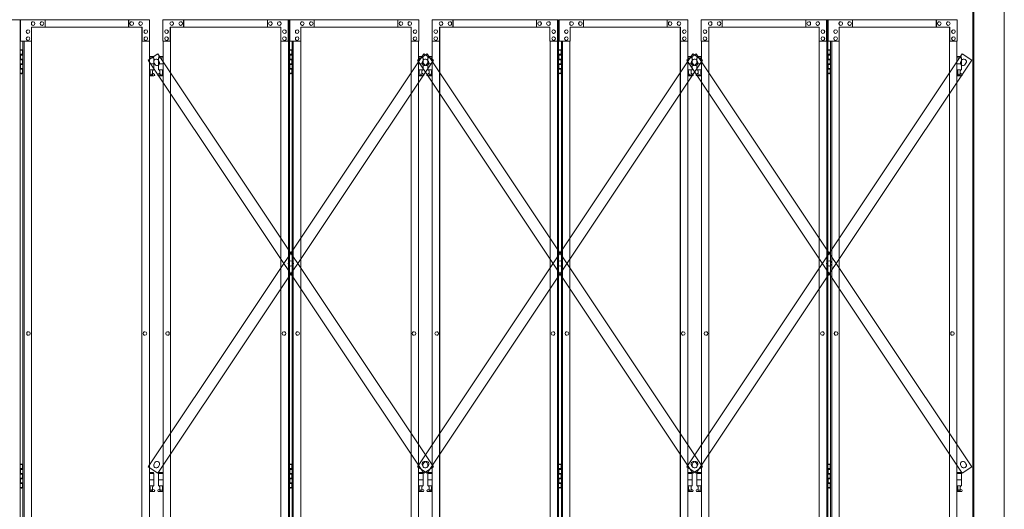
# Model space of a CAD drawing. Units: millimetres. Extents: x 5330 to 33146, y 470 to 10586.
# Drawn here: x 10666 to 13900, y 3718 to 5325 of the extents above; entities that cross this region are included whole.
import ezdxf

# ---------------------------------------------------------------- set-up
doc = ezdxf.new("R2010")
doc.units = ezdxf.units.MM
doc.layers.add('実線', color=3, linetype='Continuous', lineweight=18)
doc.layers.add('細線', color=4, linetype='Continuous', lineweight=9)

msp = doc.modelspace()

# ---------------------------------------------------------------- linework, layer by layer
at = {"layer": '実線', "ltscale": 0.05}
for p, q in [((13900, 7260), (13900, 2810)), ((13800, 6860), (13800, 2260)), ((13797, 3615), (13797, 5950)), ((10251.9, 5324.6), (10667.7, 5324.6)), ((10667.7, 5324.6), (10667.7, 2324.6)), ((11092.3, 5324.6), (10669, 5324.6)), ((10669, 5254.6), (10669, 5324.6)), ((10710, 5318.1), (10710.1, 5318.1)), ((10710, 5306.1), (10710.1, 5306.1)), ((10739.2, 5318.1), (10739.3, 5318.1)), ((10739.2, 5306.1), (10739.3, 5306.1)), ((10749, 5324.6), (10749, 5299.6)), ((11023.6, 5324.6), (11023.6, 5299.6)), ((11024.2, 5299.6), (11024.2, 5324.6)), ((11033.9, 5318.1), (11034, 5318.1)), ((11033.9, 5306.1), (11034, 5306.1)), ((11063.1, 5318.1), (11063.2, 5318.1)), ((11063.1, 5306.1), (11063.2, 5306.1)), ((11092.3, 5324.6), (11092.3, 5254.6)), ((11136.2, 5324.6), (11551.9, 5324.6)), ((11136.2, 5324.6), (11136.2, 5254.6)), ((11165.4, 5318.1), (11165.3, 5318.1)), ((11165.4, 5306.1), (11165.3, 5306.1)), ((11194.6, 5318.1), (11194.5, 5318.1)), ((11194.6, 5306.1), (11194.5, 5306.1)), ((11204.3, 5299.6), (11204.3, 5324.6)), ((11204.9, 5324.6), (11204.9, 5299.6)), ((11479.5, 5324.6), (11479.5, 5299.6)), ((11489.3, 5318.1), (11489.2, 5318.1)), ((11489.3, 5306.1), (11489.2, 5306.1)), ((11518.5, 5318.1), (11518.4, 5318.1)), ((11518.5, 5306.1), (11518.4, 5306.1)), ((11547.7, 5254.6), (11547.7, 5324.6)), ((11548.3, 5324.6), (11548.3, 2324.6)), ((11551.9, 5324.6), (11551.9, 2324.6)), ((11976.6, 5324.6), (11553.3, 5324.6)), ((11553.3, 5254.6), (11553.3, 5324.6)), ((11594.2, 5318.1), (11594.4, 5318.1)), ((11594.2, 5306.1), (11594.4, 5306.1)), ((11623.5, 5318.1), (11623.6, 5318.1)), ((11623.5, 5306.1), (11623.6, 5306.1)), ((11633.2, 5324.6), (11633.2, 5299.6)), ((11907.8, 5324.6), (11907.8, 5299.6)), ((11908.4, 5299.6), (11908.4, 5324.6)), ((11918.1, 5318.1), (11918.3, 5318.1)), ((11918.1, 5306.1), (11918.3, 5306.1)), ((11947.4, 5318.1), (11947.5, 5318.1)), ((11947.4, 5306.1), (11947.5, 5306.1)), ((11976.6, 5324.6), (11976.6, 5254.6)), ((12020.4, 5324.6), (12436.2, 5324.6)), ((12020.4, 5324.6), (12020.4, 5254.6)), ((12049.6, 5318.1), (12049.5, 5318.1)), ((12049.6, 5306.1), (12049.5, 5306.1)), ((12078.9, 5318.1), (12078.7, 5318.1)), ((12078.9, 5306.1), (12078.7, 5306.1)), ((12088.6, 5299.6), (12088.6, 5324.6)), ((12089.2, 5324.6), (12089.2, 5299.6)), ((12363.8, 5324.6), (12363.8, 5299.6)), ((12373.5, 5318.1), (12373.4, 5318.1)), ((12373.5, 5306.1), (12373.4, 5306.1)), ((12402.8, 5318.1), (12402.6, 5318.1)), ((12402.8, 5306.1), (12402.6, 5306.1)), ((12432, 5254.6), (12432, 5324.6)), ((12432.5, 5324.6), (12432.5, 2324.6)), ((12436.2, 5324.6), (12436.2, 2324.6)), ((12860.8, 5324.6), (12437.5, 5324.6)), ((12437.5, 5254.6), (12437.5, 5324.6)), ((12478.5, 5318.1), (12478.6, 5318.1)), ((12478.5, 5306.1), (12478.6, 5306.1)), ((12507.7, 5318.1), (12507.8, 5318.1)), ((12507.7, 5306.1), (12507.8, 5306.1)), ((12517.5, 5324.6), (12517.5, 5299.6)), ((12792.1, 5324.6), (12792.1, 5299.6)), ((12792.7, 5299.6), (12792.7, 5324.6)), ((12802.4, 5318.1), (12802.5, 5318.1)), ((12802.4, 5306.1), (12802.5, 5306.1)), ((12831.6, 5318.1), (12831.7, 5318.1)), ((12831.6, 5306.1), (12831.7, 5306.1)), ((12860.8, 5324.6), (12860.8, 5254.6)), ((12904.7, 5324.6), (13320.4, 5324.6)), ((12904.7, 5324.6), (12904.7, 5254.6)), ((12933.9, 5318.1), (12933.8, 5318.1)), ((12933.9, 5306.1), (12933.8, 5306.1)), ((12963.1, 5318.1), (12963, 5318.1)), ((12963.1, 5306.1), (12963, 5306.1)), ((12972.8, 5299.6), (12972.8, 5324.6)), ((12973.4, 5324.6), (12973.4, 5299.6)), ((13248, 5324.6), (13248, 5299.6)), ((13257.8, 5318.1), (13257.7, 5318.1)), ((13257.8, 5306.1), (13257.7, 5306.1)), ((13287, 5318.1), (13286.9, 5318.1)), ((13287, 5306.1), (13286.9, 5306.1)), ((13316.2, 5254.6), (13316.2, 5324.6)), ((13316.8, 5324.6), (13316.8, 2324.6)), ((13320.4, 5324.6), (13320.4, 2324.6)), ((13745.1, 5324.6), (13321.8, 5324.6)), ((13321.8, 5254.6), (13321.8, 5324.6)), ((13362.7, 5318.1), (13362.9, 5318.1)), ((13362.7, 5306.1), (13362.9, 5306.1)), ((13392, 5318.1), (13392.1, 5318.1)), ((13392, 5306.1), (13392.1, 5306.1)), ((13401.7, 5324.6), (13401.7, 5299.6)), ((13676.3, 5324.6), (13676.3, 5299.6)), ((13676.9, 5299.6), (13676.9, 5324.6)), ((13686.6, 5318.1), (13686.8, 5318.1)), ((13686.6, 5306.1), (13686.8, 5306.1)), ((13715.9, 5318.1), (13716, 5318.1)), ((13715.9, 5306.1), (13716, 5306.1)), ((13745.1, 5324.6), (13745.1, 5254.6)), ((10692.9, 5291.6), (10693.1, 5291.6)), ((10692.9, 5279.6), (10693.1, 5279.6)), ((11068, 5299.6), (10705.1, 5299.6)), ((10705.1, 5299.6), (10705.1, 5254.6)), ((11067, 5299.6), (11067, 2349.6)), ((11067.4, 2349.6), (11067.4, 5299.6)), ((11068, 5254.6), (11068, 5299.6)), ((11080.2, 5291.6), (11080.3, 5291.6)), ((11080.2, 5279.6), (11080.3, 5279.6)), ((11148.3, 5291.6), (11148.2, 5291.6)), ((11148.3, 5279.6), (11148.2, 5279.6)), ((11160.5, 5299.6), (11523.4, 5299.6)), ((11160.5, 5254.6), (11160.5, 5299.6)), ((11161.1, 2349.6), (11161.1, 5299.6)), ((11161.5, 5299.6), (11161.5, 2349.6)), ((11523.4, 5299.6), (11523.4, 5254.6)), ((11535.6, 5291.6), (11535.4, 5291.6)), ((11535.6, 5279.6), (11535.4, 5279.6)), ((11577.2, 5291.6), (11577.3, 5291.6)), ((11577.2, 5279.6), (11577.3, 5279.6)), ((11952.2, 5299.6), (11589.4, 5299.6)), ((11589.4, 5299.6), (11589.4, 5254.6)), ((11951.2, 5299.6), (11951.2, 2349.6)), ((11951.7, 2349.6), (11951.7, 5299.6)), ((11952.2, 5254.6), (11952.2, 5299.6)), ((11964.4, 5291.6), (11964.5, 5291.6)), ((11964.4, 5279.6), (11964.5, 5279.6)), ((12032.6, 5291.6), (12032.5, 5291.6)), ((12032.6, 5279.6), (12032.5, 5279.6)), ((12044.8, 5299.6), (12407.6, 5299.6)), ((12044.8, 5254.6), (12044.8, 5299.6)), ((12045.3, 2349.6), (12045.3, 5299.6)), ((12045.8, 5299.6), (12045.8, 2349.6)), ((12407.6, 5299.6), (12407.6, 5254.6)), ((12419.8, 5291.6), (12419.7, 5291.6)), ((12419.8, 5279.6), (12419.7, 5279.6)), ((12461.4, 5291.6), (12461.6, 5291.6)), ((12461.4, 5279.6), (12461.6, 5279.6)), ((12836.5, 5299.6), (12473.6, 5299.6)), ((12473.6, 5299.6), (12473.6, 5254.6)), ((12835.5, 5299.6), (12835.5, 2349.6)), ((12835.9, 2349.6), (12835.9, 5299.6)), ((12836.5, 5254.6), (12836.5, 5299.6)), ((12848.7, 5291.6), (12848.8, 5291.6)), ((12848.7, 5279.6), (12848.8, 5279.6)), ((12916.8, 5291.6), (12916.7, 5291.6)), ((12916.8, 5279.6), (12916.7, 5279.6)), ((12929, 5299.6), (13291.9, 5299.6)), ((12929, 5254.6), (12929, 5299.6)), ((12929.6, 2349.6), (12929.6, 5299.6)), ((12930, 5299.6), (12930, 2349.6)), ((13291.9, 5299.6), (13291.9, 5254.6)), ((13304.1, 5291.6), (13303.9, 5291.6)), ((13304.1, 5279.6), (13303.9, 5279.6)), ((13345.7, 5291.6), (13345.8, 5291.6)), ((13345.7, 5279.6), (13345.8, 5279.6)), ((13720.7, 5299.6), (13357.9, 5299.6)), ((13357.9, 5299.6), (13357.9, 5254.6)), ((13719.7, 5299.6), (13719.7, 2349.6)), ((13720.2, 2349.6), (13720.2, 5299.6)), ((13720.7, 5254.6), (13720.7, 5299.6)), ((13732.9, 5291.6), (13733, 5291.6)), ((13732.9, 5279.6), (13733, 5279.6)), ((10705.1, 5254.6), (10669, 5254.6)), ((10676.6, 5254.6), (10676.6, 2394.6)), ((10680.2, 5254.6), (10680.2, 2394.6)), ((10692.9, 5268.6), (10693.1, 5268.6)), ((10692.9, 5256.6), (10693.1, 5256.6)), ((10704.6, 5254.6), (10704.6, 2394.6)), ((11092.3, 5254.6), (11067.4, 5254.6)), ((11080.2, 5268.6), (11080.3, 5268.6)), ((11080.2, 5256.6), (11080.3, 5256.6)), ((11091.8, 2394.6), (11091.8, 5254.6)), ((11136.2, 5254.6), (11161.1, 5254.6)), ((11136.7, 2394.6), (11136.7, 5254.6)), ((11148.3, 5268.6), (11148.2, 5268.6)), ((11148.3, 5256.6), (11148.2, 5256.6)), ((11523.4, 5254.6), (11548.3, 5254.6)), ((11523.9, 5254.6), (11523.9, 2394.6)), ((11535.6, 5268.6), (11535.4, 5268.6)), ((11535.6, 5256.6), (11535.4, 5256.6)), ((11589.4, 5254.6), (11553.3, 5254.6)), ((11560.8, 5254.6), (11560.8, 2394.6)), ((11564.5, 5254.6), (11564.5, 2394.6)), ((11577.2, 5268.6), (11577.3, 5268.6)), ((11577.2, 5256.6), (11577.3, 5256.6)), ((11588.8, 5254.6), (11588.8, 2394.6)), ((11976.6, 5254.6), (11951.7, 5254.6)), ((11964.4, 5268.6), (11964.5, 5268.6)), ((11964.4, 5256.6), (11964.5, 5256.6)), ((11976, 2394.6), (11976, 5254.6)), ((12020.4, 5254.6), (12045.3, 5254.6)), ((12021, 2394.6), (12021, 5254.6)), ((12032.6, 5268.6), (12032.5, 5268.6)), ((12032.6, 5256.6), (12032.5, 5256.6)), ((12407.6, 5254.6), (12432.5, 5254.6)), ((12408.2, 5254.6), (12408.2, 2394.6)), ((12419.8, 5268.6), (12419.7, 5268.6)), ((12419.8, 5256.6), (12419.7, 5256.6)), ((12473.6, 5254.6), (12437.5, 5254.6)), ((12445.1, 5254.6), (12445.1, 2394.6)), ((12448.7, 5254.6), (12448.7, 2394.6)), ((12461.4, 5268.6), (12461.6, 5268.6)), ((12461.4, 5256.6), (12461.6, 5256.6)), ((12473.1, 5254.6), (12473.1, 2394.6)), ((12860.8, 5254.6), (12835.9, 5254.6)), ((12848.7, 5268.6), (12848.8, 5268.6)), ((12848.7, 5256.6), (12848.8, 5256.6)), ((12860.3, 2394.6), (12860.3, 5254.6)), ((12904.7, 5254.6), (12929.6, 5254.6)), ((12905.2, 2394.6), (12905.2, 5254.6)), ((12916.8, 5268.6), (12916.7, 5268.6)), ((12916.8, 5256.6), (12916.7, 5256.6)), ((13291.9, 5254.6), (13316.8, 5254.6)), ((13292.4, 5254.6), (13292.4, 2394.6)), ((13304.1, 5268.6), (13303.9, 5268.6)), ((13304.1, 5256.6), (13303.9, 5256.6)), ((13357.9, 5254.6), (13321.8, 5254.6)), ((13329.3, 5254.6), (13329.3, 2394.6)), ((13333, 5254.6), (13333, 2394.6)), ((13345.7, 5268.6), (13345.8, 5268.6)), ((13345.7, 5256.6), (13345.8, 5256.6)), ((13357.3, 5254.6), (13357.3, 2394.6)), ((13745.1, 5254.6), (13720.2, 5254.6)), ((13732.9, 5268.6), (13733, 5268.6)), ((13732.9, 5256.6), (13733, 5256.6)), ((13744.5, 2394.6), (13744.5, 5254.6)), ((10667.7, 5224.6), (10675.6, 5224.6)), ((10668.1, 5211.1), (10675.6, 5211.1)), ((10668.1, 5211.1), (10668.1, 5193.1)), ((10671.1, 5226.1), (10668.6, 5225.6)), ((10668.6, 5224.6), (10668.6, 5225.6)), ((10668.6, 5211.1), (10668.6, 5193.1)), ((10668.6, 5208.6), (10676.1, 5208.6)), ((10672.1, 5226.1), (10671.1, 5226.1)), ((10672.1, 5226.1), (10673.1, 5226.1)), ((10673.1, 5226.1), (10675.6, 5225.6)), ((10675.6, 5224.6), (10675.6, 5225.6)), ((10675.6, 5208.6), (10675.6, 5224.6)), ((10676.1, 5224.6), (10676.6, 5224.6)), ((10676.1, 5208.6), (10676.1, 5224.6)), ((11551.9, 5224.6), (11559.9, 5224.6)), ((11552.4, 5211.1), (11559.9, 5211.1)), ((11552.4, 5211.1), (11552.4, 5193.1)), ((11555.4, 5226.1), (11552.9, 5225.6)), ((11552.9, 5224.6), (11552.9, 5225.6)), ((11552.9, 5211.1), (11552.9, 5193.1)), ((11552.9, 5208.6), (11560.4, 5208.6)), ((11556.4, 5226.1), (11555.4, 5226.1)), ((11556.4, 5226.1), (11557.4, 5226.1)), ((11557.4, 5226.1), (11559.9, 5225.6)), ((11559.9, 5224.6), (11559.9, 5225.6)), ((11559.9, 5208.6), (11559.9, 5224.6)), ((11560.4, 5224.6), (11560.8, 5224.6)), ((11560.4, 5208.6), (11560.4, 5224.6)), ((12436.2, 5224.6), (12444.1, 5224.6)), ((12436.6, 5211.1), (12444.1, 5211.1)), ((12436.6, 5211.1), (12436.6, 5193.1)), ((12439.6, 5226.1), (12437.1, 5225.6)), ((12437.1, 5224.6), (12437.1, 5225.6)), ((12437.1, 5211.1), (12437.1, 5193.1)), ((12437.1, 5208.6), (12444.6, 5208.6)), ((12440.6, 5226.1), (12439.6, 5226.1)), ((12440.6, 5226.1), (12441.6, 5226.1)), ((12441.6, 5226.1), (12444.1, 5225.6)), ((12444.1, 5224.6), (12444.1, 5225.6)), ((12444.1, 5208.6), (12444.1, 5224.6)), ((12444.6, 5224.6), (12445.1, 5224.6)), ((12444.6, 5208.6), (12444.6, 5224.6)), ((13320.4, 5224.6), (13328.4, 5224.6)), ((13320.9, 5211.1), (13328.4, 5211.1)), ((13320.9, 5211.1), (13320.9, 5193.1)), ((13323.9, 5226.1), (13321.4, 5225.6)), ((13321.4, 5224.6), (13321.4, 5225.6)), ((13321.4, 5211.1), (13321.4, 5193.1)), ((13321.4, 5208.6), (13328.9, 5208.6)), ((13324.9, 5226.1), (13323.9, 5226.1)), ((13324.9, 5226.1), (13325.9, 5226.1)), ((13325.9, 5226.1), (13328.4, 5225.6)), ((13328.4, 5224.6), (13328.4, 5225.6)), ((13328.4, 5208.6), (13328.4, 5224.6)), ((13328.9, 5224.6), (13329.3, 5224.6)), ((13328.9, 5208.6), (13328.9, 5224.6)), ((10668.1, 5193.1), (10675.6, 5193.1)), ((10668.1, 5180.1), (10668.6, 5180.1)), ((10668.1, 5180.1), (10668.1, 5162.1)), ((10668.6, 5195.6), (10676.1, 5195.6)), ((10668.6, 5180.1), (10675.6, 5180.1)), ((10668.6, 5180.1), (10668.6, 5162.1)), ((10668.6, 5177.6), (10676.1, 5177.6)), ((10675.6, 5177.6), (10675.6, 5195.6)), ((10676.1, 5177.6), (10676.1, 5195.6)), ((11105.8, 5203.6), (11091.8, 5203.6)), ((11091.8, 5199.6), (11106.8, 5199.6)), ((11091.8, 5179.6), (11106.8, 5179.6)), ((11105.8, 5203.6), (11105.8, 5199.6)), ((11106.8, 5199.6), (11106.8, 5159.6)), ((11136.7, 5199.6), (11121.8, 5199.6)), ((11121.8, 5199.6), (11121.8, 5159.6)), ((11136.7, 5179.6), (11121.8, 5179.6)), ((11122.8, 5203.6), (11122.8, 5199.6)), ((11122.8, 5203.6), (11136.7, 5203.6)), ((11552.4, 5193.1), (11559.9, 5193.1)), ((11552.4, 5180.1), (11552.9, 5180.1)), ((11552.4, 5180.1), (11552.4, 5162.1)), ((11552.9, 5195.6), (11560.4, 5195.6)), ((11552.9, 5180.1), (11559.9, 5180.1)), ((11552.9, 5180.1), (11552.9, 5162.1)), ((11552.9, 5177.6), (11560.4, 5177.6)), ((11559.9, 5177.6), (11559.9, 5195.6)), ((11560.4, 5177.6), (11560.4, 5195.6)), ((11990, 5203.6), (11976, 5203.6)), ((11976, 5199.6), (11991, 5199.6)), ((11976, 5179.6), (11991, 5179.6)), ((11990, 5203.6), (11990, 5199.6)), ((11991, 5199.6), (11991, 5159.6)), ((12021, 5199.6), (12006, 5199.6)), ((12006, 5199.6), (12006, 5159.6)), ((12021, 5179.6), (12006, 5179.6)), ((12007, 5203.6), (12007, 5199.6)), ((12007, 5203.6), (12021, 5203.6)), ((12436.6, 5193.1), (12444.1, 5193.1)), ((12436.6, 5180.1), (12437.1, 5180.1)), ((12436.6, 5180.1), (12436.6, 5162.1)), ((12437.1, 5195.6), (12444.6, 5195.6)), ((12437.1, 5180.1), (12444.1, 5180.1)), ((12437.1, 5180.1), (12437.1, 5162.1)), ((12437.1, 5177.6), (12444.6, 5177.6)), ((12444.1, 5177.6), (12444.1, 5195.6)), ((12444.6, 5177.6), (12444.6, 5195.6)), ((12874.2, 5203.6), (12860.3, 5203.6)), ((12860.3, 5199.6), (12875.2, 5199.6)), ((12860.3, 5179.6), (12875.2, 5179.6)), ((12874.2, 5203.6), (12874.2, 5199.6)), ((12875.2, 5199.6), (12875.2, 5159.6)), ((12905.2, 5199.6), (12890.3, 5199.6)), ((12890.3, 5199.6), (12890.3, 5159.6)), ((12905.2, 5179.6), (12890.3, 5179.6)), ((12891.3, 5203.6), (12891.3, 5199.6)), ((12891.3, 5203.6), (12905.2, 5203.6)), ((13320.9, 5193.1), (13328.4, 5193.1)), ((13320.9, 5180.1), (13321.4, 5180.1)), ((13320.9, 5180.1), (13320.9, 5162.1)), ((13321.4, 5195.6), (13328.9, 5195.6)), ((13321.4, 5180.1), (13328.4, 5180.1)), ((13321.4, 5180.1), (13321.4, 5162.1)), ((13321.4, 5177.6), (13328.9, 5177.6)), ((13328.4, 5177.6), (13328.4, 5195.6)), ((13328.9, 5177.6), (13328.9, 5195.6)), ((13758.5, 5203.6), (13744.5, 5203.6)), ((13744.5, 5199.6), (13759.5, 5199.6)), ((13744.5, 5179.6), (13759.5, 5179.6)), ((13758.5, 5203.6), (13758.5, 5199.6)), ((13759.5, 5199.6), (13759.5, 5159.6)), ((10675.6, 5148.6), (10667.7, 5148.6)), ((10668.1, 5162.1), (10675.6, 5162.1)), ((10668.6, 5164.6), (10676.1, 5164.6)), ((10668.6, 5148.6), (10668.6, 5147.6)), ((10671.1, 5147.1), (10668.6, 5147.6)), ((10672.1, 5147.1), (10671.1, 5147.1)), ((10672.1, 5147.1), (10673.1, 5147.1)), ((10673.1, 5147.1), (10675.6, 5147.6)), ((10675.6, 5148.6), (10675.6, 5164.6)), ((10675.6, 5148.6), (10675.6, 5147.6)), ((10676.1, 5148.6), (10676.1, 5164.6)), ((10676.6, 5148.6), (10676.1, 5148.6)), ((11091.8, 5159.6), (11106.8, 5159.6)), ((11091.8, 5147.8), (11094, 5149)), ((11093.3, 5159.6), (11093.3, 5156.6)), ((11093.3, 5156.6), (11094, 5156.6)), ((11094, 5141.6), (11094, 5156.6)), ((11102.5, 5141.6), (11102.5, 5156.6)), ((11103.3, 5156.6), (11102.5, 5156.6)), ((11107.7, 5146.2), (11102.5, 5149)), ((11103.3, 5159.6), (11103.3, 5156.6)), ((11120.8, 5146.2), (11126, 5149)), ((11136.7, 5159.6), (11121.8, 5159.6)), ((11125.3, 5159.6), (11125.3, 5156.6)), ((11125.3, 5156.6), (11126, 5156.6)), ((11126, 5141.6), (11126, 5156.6)), ((11134.5, 5141.6), (11134.5, 5156.6)), ((11135.3, 5156.6), (11134.5, 5156.6)), ((11136.7, 5147.8), (11134.5, 5149)), ((11135.3, 5159.6), (11135.3, 5156.6)), ((11559.9, 5148.6), (11551.9, 5148.6)), ((11552.4, 5162.1), (11559.9, 5162.1)), ((11552.9, 5164.6), (11560.4, 5164.6)), ((11552.9, 5148.6), (11552.9, 5147.6)), ((11555.4, 5147.1), (11552.9, 5147.6)), ((11556.4, 5147.1), (11555.4, 5147.1)), ((11556.4, 5147.1), (11557.4, 5147.1)), ((11557.4, 5147.1), (11559.9, 5147.6)), ((11559.9, 5148.6), (11559.9, 5164.6)), ((11559.9, 5148.6), (11559.9, 5147.6)), ((11560.4, 5148.6), (11560.4, 5164.6)), ((11560.8, 5148.6), (11560.4, 5148.6)), ((11976, 5159.6), (11991, 5159.6)), ((11976, 5147.8), (11978.3, 5149)), ((11977.5, 5159.6), (11977.5, 5156.6)), ((11977.5, 5156.6), (11978.3, 5156.6)), ((11978.3, 5141.6), (11978.3, 5156.6)), ((11986.7, 5141.6), (11986.7, 5156.6)), ((11987.5, 5156.6), (11986.7, 5156.6)), ((11991.9, 5146.2), (11986.7, 5149)), ((11987.5, 5159.6), (11987.5, 5156.6)), ((12005.1, 5146.2), (12010.3, 5149)), ((12021, 5159.6), (12006, 5159.6)), ((12009.5, 5159.6), (12009.5, 5156.6)), ((12009.5, 5156.6), (12010.3, 5156.6)), ((12010.3, 5141.6), (12010.3, 5156.6)), ((12018.7, 5141.6), (12018.7, 5156.6)), ((12019.5, 5156.6), (12018.7, 5156.6)), ((12021, 5147.8), (12018.7, 5149)), ((12019.5, 5159.6), (12019.5, 5156.6)), ((12444.1, 5148.6), (12436.2, 5148.6)), ((12436.6, 5162.1), (12444.1, 5162.1)), ((12437.1, 5164.6), (12444.6, 5164.6)), ((12437.1, 5148.6), (12437.1, 5147.6)), ((12439.6, 5147.1), (12437.1, 5147.6)), ((12440.6, 5147.1), (12439.6, 5147.1)), ((12440.6, 5147.1), (12441.6, 5147.1)), ((12441.6, 5147.1), (12444.1, 5147.6)), ((12444.1, 5148.6), (12444.1, 5164.6)), ((12444.1, 5148.6), (12444.1, 5147.6)), ((12444.6, 5148.6), (12444.6, 5164.6)), ((12445.1, 5148.6), (12444.6, 5148.6)), ((12860.3, 5159.6), (12875.2, 5159.6)), ((12860.3, 5147.8), (12862.5, 5149)), ((12861.7, 5159.6), (12861.7, 5156.6)), ((12861.7, 5156.6), (12862.5, 5156.6)), ((12862.5, 5141.6), (12862.5, 5156.6)), ((12871, 5141.6), (12871, 5156.6)), ((12871.7, 5156.6), (12871, 5156.6)), ((12876.2, 5146.2), (12871, 5149)), ((12871.7, 5159.6), (12871.7, 5156.6)), ((12889.3, 5146.2), (12894.5, 5149)), ((12905.2, 5159.6), (12890.3, 5159.6)), ((12893.8, 5159.6), (12893.8, 5156.6)), ((12893.8, 5156.6), (12894.5, 5156.6)), ((12894.5, 5141.6), (12894.5, 5156.6)), ((12903, 5141.6), (12903, 5156.6)), ((12903.8, 5156.6), (12903, 5156.6)), ((12905.2, 5147.8), (12903, 5149)), ((12903.8, 5159.6), (12903.8, 5156.6)), ((13328.4, 5148.6), (13320.4, 5148.6)), ((13320.9, 5162.1), (13328.4, 5162.1)), ((13321.4, 5164.6), (13328.9, 5164.6)), ((13321.4, 5148.6), (13321.4, 5147.6)), ((13323.9, 5147.1), (13321.4, 5147.6)), ((13324.9, 5147.1), (13323.9, 5147.1)), ((13324.9, 5147.1), (13325.9, 5147.1)), ((13325.9, 5147.1), (13328.4, 5147.6)), ((13328.4, 5148.6), (13328.4, 5164.6)), ((13328.4, 5148.6), (13328.4, 5147.6)), ((13328.9, 5148.6), (13328.9, 5164.6)), ((13329.3, 5148.6), (13328.9, 5148.6)), ((13744.5, 5159.6), (13759.5, 5159.6)), ((13744.5, 5147.8), (13746.8, 5149)), ((13746, 5159.6), (13746, 5156.6)), ((13746, 5156.6), (13746.8, 5156.6)), ((13746.8, 5141.6), (13746.8, 5156.6)), ((13755.2, 5141.6), (13755.2, 5156.6)), ((13756, 5156.6), (13755.2, 5156.6)), ((13760.4, 5146.2), (13755.2, 5149)), ((13756, 5159.6), (13756, 5156.6)), ((11106.3, 5140.6), (11091.8, 5140.6)), ((11102.5, 5141.6), (11094, 5141.6)), ((11122.3, 5140.6), (11136.7, 5140.6)), ((11126, 5141.6), (11134.5, 5141.6)), ((11990.5, 5140.6), (11976, 5140.6)), ((11986.7, 5141.6), (11978.3, 5141.6)), ((12006.5, 5140.6), (12021, 5140.6)), ((12010.3, 5141.6), (12018.7, 5141.6)), ((12874.7, 5140.6), (12860.3, 5140.6)), ((12871, 5141.6), (12862.5, 5141.6)), ((12890.8, 5140.6), (12905.2, 5140.6)), ((12894.5, 5141.6), (12903, 5141.6)), ((13759, 5140.6), (13744.5, 5140.6)), ((13755.2, 5141.6), (13746.8, 5141.6)), ((10694.7, 4300.6), (10694.8, 4300.6)), ((10694.7, 4288.6), (10694.8, 4288.6)), ((11077.1, 4300.6), (11077.2, 4300.6)), ((11077.1, 4288.6), (11077.2, 4288.6)), ((11151.4, 4300.6), (11151.3, 4300.6)), ((11151.4, 4288.6), (11151.3, 4288.6)), ((11533.8, 4300.6), (11533.7, 4300.6)), ((11533.8, 4288.6), (11533.7, 4288.6)), ((11579, 4300.6), (11579.1, 4300.6)), ((11579, 4288.6), (11579.1, 4288.6)), ((11961.3, 4300.6), (11961.4, 4300.6)), ((11961.3, 4288.6), (11961.4, 4288.6)), ((12035.7, 4300.6), (12035.6, 4300.6)), ((12035.7, 4288.6), (12035.6, 4288.6)), ((12418, 4300.6), (12417.9, 4300.6)), ((12418, 4288.6), (12417.9, 4288.6)), ((12463.2, 4300.6), (12463.3, 4300.6)), ((12463.2, 4288.6), (12463.3, 4288.6)), ((12845.6, 4300.6), (12845.7, 4300.6)), ((12845.6, 4288.6), (12845.7, 4288.6)), ((12919.9, 4300.6), (12919.8, 4300.6)), ((12919.9, 4288.6), (12919.8, 4288.6)), ((13302.3, 4300.6), (13302.2, 4300.6)), ((13302.3, 4288.6), (13302.2, 4288.6)), ((13347.5, 4300.6), (13347.6, 4300.6)), ((13347.5, 4288.6), (13347.6, 4288.6)), ((13729.8, 4300.6), (13729.9, 4300.6)), ((13729.8, 4288.6), (13729.9, 4288.6)), ((10667.7, 3864.6), (10675.6, 3864.6)), ((10668.1, 3851.1), (10675.6, 3851.1)), ((10668.1, 3851.1), (10668.1, 3833.1)), ((10671.1, 3866.1), (10668.6, 3865.6)), ((10668.6, 3864.6), (10668.6, 3865.6)), ((10668.6, 3851.1), (10668.6, 3833.1)), ((10672.1, 3866.1), (10671.1, 3866.1)), ((10672.1, 3866.1), (10673.1, 3866.1)), ((10673.1, 3866.1), (10675.6, 3865.6)), ((10675.6, 3864.6), (10675.6, 3865.6)), ((10675.6, 3848.6), (10675.6, 3864.6)), ((10676.1, 3864.6), (10676.6, 3864.6)), ((10676.1, 3848.6), (10676.1, 3864.6)), ((11551.9, 3864.6), (11559.9, 3864.6)), ((11552.4, 3851.1), (11559.9, 3851.1)), ((11552.4, 3851.1), (11552.4, 3833.1)), ((11555.4, 3866.1), (11552.9, 3865.6)), ((11552.9, 3864.6), (11552.9, 3865.6)), ((11552.9, 3851.1), (11552.9, 3833.1)), ((11556.4, 3866.1), (11555.4, 3866.1)), ((11556.4, 3866.1), (11557.4, 3866.1)), ((11557.4, 3866.1), (11559.9, 3865.6)), ((11559.9, 3864.6), (11559.9, 3865.6)), ((11559.9, 3848.6), (11559.9, 3864.6)), ((11560.4, 3864.6), (11560.8, 3864.6)), ((11560.4, 3848.6), (11560.4, 3864.6)), ((12436.2, 3864.6), (12444.1, 3864.6)), ((12436.6, 3851.1), (12444.1, 3851.1)), ((12436.6, 3851.1), (12436.6, 3833.1)), ((12439.6, 3866.1), (12437.1, 3865.6)), ((12437.1, 3864.6), (12437.1, 3865.6)), ((12437.1, 3851.1), (12437.1, 3833.1)), ((12440.6, 3866.1), (12439.6, 3866.1)), ((12440.6, 3866.1), (12441.6, 3866.1)), ((12441.6, 3866.1), (12444.1, 3865.6)), ((12444.1, 3864.6), (12444.1, 3865.6)), ((12444.1, 3848.6), (12444.1, 3864.6)), ((12444.6, 3864.6), (12445.1, 3864.6)), ((12444.6, 3848.6), (12444.6, 3864.6)), ((13320.4, 3864.6), (13328.4, 3864.6)), ((13320.9, 3851.1), (13328.4, 3851.1)), ((13320.9, 3851.1), (13320.9, 3833.1)), ((13323.9, 3866.1), (13321.4, 3865.6)), ((13321.4, 3864.6), (13321.4, 3865.6)), ((13321.4, 3851.1), (13321.4, 3833.1)), ((13324.9, 3866.1), (13323.9, 3866.1)), ((13324.9, 3866.1), (13325.9, 3866.1)), ((13325.9, 3866.1), (13328.4, 3865.6)), ((13328.4, 3864.6), (13328.4, 3865.6)), ((13328.4, 3848.6), (13328.4, 3864.6)), ((13328.9, 3864.6), (13329.3, 3864.6)), ((13328.9, 3848.6), (13328.9, 3864.6)), ((10668.1, 3833.1), (10675.6, 3833.1)), ((10668.1, 3820.1), (10668.6, 3820.1)), ((10668.1, 3820.1), (10668.1, 3802.1)), ((10668.6, 3848.6), (10676.1, 3848.6)), ((10668.6, 3835.6), (10676.1, 3835.6)), ((10668.6, 3820.1), (10675.6, 3820.1)), ((10668.6, 3820.1), (10668.6, 3802.1)), ((10668.6, 3817.6), (10676.1, 3817.6)), ((10675.6, 3817.6), (10675.6, 3835.6)), ((10676.1, 3817.6), (10676.1, 3835.6)), ((11105.8, 3838.6), (11091.8, 3838.6)), ((11091.8, 3834.6), (11106.8, 3834.6)), ((11105.8, 3838.6), (11105.8, 3834.6)), ((11106.8, 3834.6), (11106.8, 3794.6)), ((11136.7, 3834.6), (11121.8, 3834.6)), ((11121.8, 3834.6), (11121.8, 3794.6)), ((11122.8, 3838.6), (11122.8, 3834.6)), ((11122.8, 3838.6), (11136.7, 3838.6)), ((11552.4, 3833.1), (11559.9, 3833.1)), ((11552.4, 3820.1), (11552.9, 3820.1)), ((11552.4, 3820.1), (11552.4, 3802.1)), ((11552.9, 3848.6), (11560.4, 3848.6)), ((11552.9, 3835.6), (11560.4, 3835.6)), ((11552.9, 3820.1), (11559.9, 3820.1)), ((11552.9, 3820.1), (11552.9, 3802.1)), ((11552.9, 3817.6), (11560.4, 3817.6)), ((11559.9, 3817.6), (11559.9, 3835.6)), ((11560.4, 3817.6), (11560.4, 3835.6)), ((11990, 3838.6), (11976, 3838.6)), ((11976, 3834.6), (11991, 3834.6)), ((11990, 3838.6), (11990, 3834.6)), ((11991, 3834.6), (11991, 3794.6)), ((12021, 3834.6), (12006, 3834.6)), ((12006, 3834.6), (12006, 3794.6)), ((12007, 3838.6), (12007, 3834.6)), ((12007, 3838.6), (12021, 3838.6)), ((12436.6, 3833.1), (12444.1, 3833.1)), ((12436.6, 3820.1), (12437.1, 3820.1)), ((12436.6, 3820.1), (12436.6, 3802.1)), ((12437.1, 3848.6), (12444.6, 3848.6)), ((12437.1, 3835.6), (12444.6, 3835.6)), ((12437.1, 3820.1), (12444.1, 3820.1)), ((12437.1, 3820.1), (12437.1, 3802.1)), ((12437.1, 3817.6), (12444.6, 3817.6)), ((12444.1, 3817.6), (12444.1, 3835.6)), ((12444.6, 3817.6), (12444.6, 3835.6)), ((12874.2, 3838.6), (12860.3, 3838.6)), ((12860.3, 3834.6), (12875.2, 3834.6)), ((12874.2, 3838.6), (12874.2, 3834.6)), ((12875.2, 3834.6), (12875.2, 3794.6)), ((12905.2, 3834.6), (12890.3, 3834.6)), ((12890.3, 3834.6), (12890.3, 3794.6)), ((12891.3, 3838.6), (12891.3, 3834.6)), ((12891.3, 3838.6), (12905.2, 3838.6)), ((13320.9, 3833.1), (13328.4, 3833.1)), ((13320.9, 3820.1), (13321.4, 3820.1)), ((13320.9, 3820.1), (13320.9, 3802.1)), ((13321.4, 3848.6), (13328.9, 3848.6)), ((13321.4, 3835.6), (13328.9, 3835.6)), ((13321.4, 3820.1), (13328.4, 3820.1)), ((13321.4, 3820.1), (13321.4, 3802.1)), ((13321.4, 3817.6), (13328.9, 3817.6)), ((13328.4, 3817.6), (13328.4, 3835.6)), ((13328.9, 3817.6), (13328.9, 3835.6)), ((13758.5, 3838.6), (13744.5, 3838.6)), ((13744.5, 3834.6), (13759.5, 3834.6)), ((13758.5, 3838.6), (13758.5, 3834.6)), ((13759.5, 3834.6), (13759.5, 3794.6)), ((10675.6, 3788.6), (10667.7, 3788.6)), ((10668.1, 3802.1), (10675.6, 3802.1)), ((10668.6, 3804.6), (10676.1, 3804.6)), ((10668.6, 3788.6), (10668.6, 3787.6)), ((10671.1, 3787.1), (10668.6, 3787.6)), ((10672.1, 3787.1), (10671.1, 3787.1)), ((10672.1, 3787.1), (10673.1, 3787.1)), ((10673.1, 3787.1), (10675.6, 3787.6)), ((10675.6, 3788.6), (10675.6, 3804.6)), ((10675.6, 3788.6), (10675.6, 3787.6)), ((10676.1, 3788.6), (10676.1, 3804.6)), ((10676.6, 3788.6), (10676.1, 3788.6)), ((11091.8, 3814.6), (11106.8, 3814.6)), ((11091.8, 3794.6), (11106.8, 3794.6)), ((11091.8, 3782.8), (11094, 3784)), ((11093.3, 3794.6), (11093.3, 3791.6)), ((11093.3, 3791.6), (11094, 3791.6)), ((11094, 3776.6), (11094, 3791.6)), ((11102.5, 3776.6), (11102.5, 3791.6)), ((11103.3, 3791.6), (11102.5, 3791.6)), ((11107.7, 3781.2), (11102.5, 3784)), ((11103.3, 3794.6), (11103.3, 3791.6)), ((11120.8, 3781.2), (11126, 3784)), ((11136.7, 3814.6), (11121.8, 3814.6)), ((11136.7, 3794.6), (11121.8, 3794.6)), ((11125.3, 3794.6), (11125.3, 3791.6)), ((11125.3, 3791.6), (11126, 3791.6)), ((11126, 3776.6), (11126, 3791.6)), ((11134.5, 3776.6), (11134.5, 3791.6)), ((11135.3, 3791.6), (11134.5, 3791.6)), ((11136.7, 3782.8), (11134.5, 3784)), ((11135.3, 3794.6), (11135.3, 3791.6)), ((11559.9, 3788.6), (11551.9, 3788.6)), ((11552.4, 3802.1), (11559.9, 3802.1)), ((11552.9, 3804.6), (11560.4, 3804.6)), ((11552.9, 3788.6), (11552.9, 3787.6)), ((11555.4, 3787.1), (11552.9, 3787.6)), ((11556.4, 3787.1), (11555.4, 3787.1)), ((11556.4, 3787.1), (11557.4, 3787.1)), ((11557.4, 3787.1), (11559.9, 3787.6)), ((11559.9, 3788.6), (11559.9, 3804.6)), ((11559.9, 3788.6), (11559.9, 3787.6)), ((11560.4, 3788.6), (11560.4, 3804.6)), ((11560.8, 3788.6), (11560.4, 3788.6)), ((11976, 3814.6), (11991, 3814.6)), ((11976, 3794.6), (11991, 3794.6)), ((11976, 3782.8), (11978.3, 3784)), ((11977.5, 3794.6), (11977.5, 3791.6)), ((11977.5, 3791.6), (11978.3, 3791.6)), ((11978.3, 3776.6), (11978.3, 3791.6)), ((11986.7, 3776.6), (11986.7, 3791.6)), ((11987.5, 3791.6), (11986.7, 3791.6)), ((11991.9, 3781.2), (11986.7, 3784)), ((11987.5, 3794.6), (11987.5, 3791.6)), ((12005.1, 3781.2), (12010.3, 3784)), ((12021, 3814.6), (12006, 3814.6)), ((12021, 3794.6), (12006, 3794.6)), ((12009.5, 3794.6), (12009.5, 3791.6)), ((12009.5, 3791.6), (12010.3, 3791.6)), ((12010.3, 3776.6), (12010.3, 3791.6)), ((12018.7, 3776.6), (12018.7, 3791.6)), ((12019.5, 3791.6), (12018.7, 3791.6)), ((12021, 3782.8), (12018.7, 3784)), ((12019.5, 3794.6), (12019.5, 3791.6)), ((12444.1, 3788.6), (12436.2, 3788.6)), ((12436.6, 3802.1), (12444.1, 3802.1)), ((12437.1, 3804.6), (12444.6, 3804.6)), ((12437.1, 3788.6), (12437.1, 3787.6)), ((12439.6, 3787.1), (12437.1, 3787.6)), ((12440.6, 3787.1), (12439.6, 3787.1)), ((12440.6, 3787.1), (12441.6, 3787.1)), ((12441.6, 3787.1), (12444.1, 3787.6)), ((12444.1, 3788.6), (12444.1, 3804.6)), ((12444.1, 3788.6), (12444.1, 3787.6)), ((12444.6, 3788.6), (12444.6, 3804.6)), ((12445.1, 3788.6), (12444.6, 3788.6)), ((12860.3, 3814.6), (12875.2, 3814.6)), ((12860.3, 3794.6), (12875.2, 3794.6)), ((12860.3, 3782.8), (12862.5, 3784)), ((12861.7, 3794.6), (12861.7, 3791.6)), ((12861.7, 3791.6), (12862.5, 3791.6)), ((12862.5, 3776.6), (12862.5, 3791.6)), ((12871, 3776.6), (12871, 3791.6)), ((12871.7, 3791.6), (12871, 3791.6)), ((12876.2, 3781.2), (12871, 3784)), ((12871.7, 3794.6), (12871.7, 3791.6)), ((12889.3, 3781.2), (12894.5, 3784)), ((12905.2, 3814.6), (12890.3, 3814.6)), ((12905.2, 3794.6), (12890.3, 3794.6)), ((12893.8, 3794.6), (12893.8, 3791.6)), ((12893.8, 3791.6), (12894.5, 3791.6)), ((12894.5, 3776.6), (12894.5, 3791.6)), ((12903, 3776.6), (12903, 3791.6)), ((12903.8, 3791.6), (12903, 3791.6)), ((12905.2, 3782.8), (12903, 3784)), ((12903.8, 3794.6), (12903.8, 3791.6)), ((13328.4, 3788.6), (13320.4, 3788.6)), ((13320.9, 3802.1), (13328.4, 3802.1)), ((13321.4, 3804.6), (13328.9, 3804.6)), ((13321.4, 3788.6), (13321.4, 3787.6)), ((13323.9, 3787.1), (13321.4, 3787.6)), ((13324.9, 3787.1), (13323.9, 3787.1)), ((13324.9, 3787.1), (13325.9, 3787.1)), ((13325.9, 3787.1), (13328.4, 3787.6)), ((13328.4, 3788.6), (13328.4, 3804.6)), ((13328.4, 3788.6), (13328.4, 3787.6)), ((13328.9, 3788.6), (13328.9, 3804.6)), ((13329.3, 3788.6), (13328.9, 3788.6)), ((13744.5, 3814.6), (13759.5, 3814.6)), ((13744.5, 3794.6), (13759.5, 3794.6)), ((13744.5, 3782.8), (13746.8, 3784)), ((13746, 3794.6), (13746, 3791.6)), ((13746, 3791.6), (13746.8, 3791.6)), ((13746.8, 3776.6), (13746.8, 3791.6)), ((13755.2, 3776.6), (13755.2, 3791.6)), ((13756, 3791.6), (13755.2, 3791.6)), ((13760.4, 3781.2), (13755.2, 3784)), ((13756, 3794.6), (13756, 3791.6)), ((11106.3, 3775.6), (11091.8, 3775.6)), ((11102.5, 3776.6), (11094, 3776.6)), ((11122.3, 3775.6), (11136.7, 3775.6)), ((11126, 3776.6), (11134.5, 3776.6)), ((11990.5, 3775.6), (11976, 3775.6)), ((11986.7, 3776.6), (11978.3, 3776.6)), ((12006.5, 3775.6), (12021, 3775.6)), ((12010.3, 3776.6), (12018.7, 3776.6)), ((12874.7, 3775.6), (12860.3, 3775.6)), ((12871, 3776.6), (12862.5, 3776.6)), ((12890.8, 3775.6), (12905.2, 3775.6)), ((12894.5, 3776.6), (12903, 3776.6)), ((13759, 3775.6), (13744.5, 3775.6)), ((13755.2, 3776.6), (13746.8, 3776.6))]:
    msp.add_line(p, q, dxfattribs=at)
for centre in [(11098.3, 5145.6), (11130.3, 5145.6), (11982.5, 5145.6), (12014.5, 5145.6), (12866.7, 5145.6), (12898.8, 5145.6), (13751, 5145.6), (11098.3, 3780.6), (11130.3, 3780.6), (11982.5, 3780.6), (12014.5, 3780.6), (12866.7, 3780.6), (12898.8, 3780.6), (13751, 3780.6)]:
    msp.add_circle(centre, 0.5, dxfattribs=at)
for centre, start, end in [((11106.3, 5143.6), 270, 61.9275), ((11122.3, 5143.6), 118.0725, 270), ((11990.5, 5143.6), 270, 61.9275), ((12006.5, 5143.6), 118.0725, 270), ((12874.7, 5143.6), 270, 61.9275), ((12890.8, 5143.6), 118.0725, 270), ((13759, 5143.6), 270, 61.9275), ((11106.3, 3778.6), 270, 61.9275), ((11122.3, 3778.6), 118.0725, 270), ((11990.5, 3778.6), 270, 61.9275), ((12006.5, 3778.6), 118.0725, 270), ((12874.7, 3778.6), 270, 61.9275), ((12890.8, 3778.6), 118.0725, 270), ((13759, 3778.6), 270, 61.9275)]:
    msp.add_arc(centre, 3, start, end, dxfattribs=at)
at = {"layer": '実線', "ltscale": 0.05, "extrusion": (0, 0, -1)}
for centre in [(10710, 5312.1), (10739.2, 5312.1), (11033.9, 5312.1), (11063.1, 5312.1), (11594.2, 5312.1), (11623.5, 5312.1), (11918.1, 5312.1), (11947.4, 5312.1), (12478.5, 5312.1), (12507.7, 5312.1), (12802.4, 5312.1), (12831.6, 5312.1), (13362.7, 5312.1), (13392, 5312.1), (13686.6, 5312.1), (13715.9, 5312.1), (10692.9, 5285.6), (11080.2, 5285.6), (11577.2, 5285.6), (11964.4, 5285.6), (12461.4, 5285.6), (12848.7, 5285.6), (13345.7, 5285.6), (13732.9, 5285.6), (10692.9, 5262.6), (11080.2, 5262.6), (11577.2, 5262.6), (11964.4, 5262.6), (12461.4, 5262.6), (12848.7, 5262.6), (13345.7, 5262.6), (13732.9, 5262.6), (10694.7, 4294.6), (11077.1, 4294.6), (11579, 4294.6), (11961.3, 4294.6), (12463.2, 4294.6), (12845.6, 4294.6), (13347.5, 4294.6), (13729.8, 4294.6)]:
    msp.add_ellipse(centre, major_axis=(0, -6), ratio=0.974144, start_param=0, end_param=3.141593, dxfattribs=at)
for centre in [(10710.1, 5312.1), (10739.3, 5312.1), (11034, 5312.1), (11063.2, 5312.1), (11594.4, 5312.1), (11623.6, 5312.1), (11918.3, 5312.1), (11947.5, 5312.1), (12478.6, 5312.1), (12507.8, 5312.1), (12802.5, 5312.1), (12831.7, 5312.1), (13362.9, 5312.1), (13392.1, 5312.1), (13686.8, 5312.1), (13716, 5312.1), (10693.1, 5285.6), (11080.3, 5285.6), (11577.3, 5285.6), (11964.5, 5285.6), (12461.6, 5285.6), (12848.8, 5285.6), (13345.8, 5285.6), (13733, 5285.6), (10693.1, 5262.6), (11080.3, 5262.6), (11577.3, 5262.6), (11964.5, 5262.6), (12461.6, 5262.6), (12848.8, 5262.6), (13345.8, 5262.6), (13733, 5262.6), (10694.8, 4294.6), (11077.2, 4294.6), (11579.1, 4294.6), (11961.4, 4294.6), (12463.3, 4294.6), (12845.7, 4294.6), (13347.6, 4294.6), (13729.9, 4294.6)]:
    msp.add_ellipse(centre, major_axis=(0, -6), ratio=0.974144, dxfattribs=at)
at = {"layer": '実線', "ltscale": 0.05}
for centre in [(11165.3, 5312.1), (11194.5, 5312.1), (11489.2, 5312.1), (11518.4, 5312.1), (12049.5, 5312.1), (12078.7, 5312.1), (12373.4, 5312.1), (12402.6, 5312.1), (12933.8, 5312.1), (12963, 5312.1), (13257.7, 5312.1), (13286.9, 5312.1), (11148.2, 5285.6), (11535.4, 5285.6), (12032.5, 5285.6), (12419.7, 5285.6), (12916.7, 5285.6), (13303.9, 5285.6), (11148.2, 5262.6), (11535.4, 5262.6), (12032.5, 5262.6), (12419.7, 5262.6), (12916.7, 5262.6), (13303.9, 5262.6), (11151.3, 4294.6), (11533.7, 4294.6), (12035.6, 4294.6), (12417.9, 4294.6), (12919.8, 4294.6), (13302.2, 4294.6)]:
    msp.add_ellipse(centre, major_axis=(0, -6), ratio=0.974144, dxfattribs=at)
for centre in [(11165.4, 5312.1), (11194.6, 5312.1), (11489.3, 5312.1), (11518.5, 5312.1), (12049.6, 5312.1), (12078.9, 5312.1), (12373.5, 5312.1), (12402.8, 5312.1), (12933.9, 5312.1), (12963.1, 5312.1), (13257.8, 5312.1), (13287, 5312.1), (11148.3, 5285.6), (11535.6, 5285.6), (12032.6, 5285.6), (12419.8, 5285.6), (12916.8, 5285.6), (13304.1, 5285.6), (11148.3, 5262.6), (11535.6, 5262.6), (12032.6, 5262.6), (12419.8, 5262.6), (12916.8, 5262.6), (13304.1, 5262.6), (11151.4, 4294.6), (11533.8, 4294.6), (12035.7, 4294.6), (12418, 4294.6), (12919.9, 4294.6), (13302.3, 4294.6)]:
    msp.add_ellipse(centre, major_axis=(0, -6), ratio=0.974144, start_param=0, end_param=3.141593, dxfattribs=at)
at = {"layer": '細線', "ltscale": 0.05}
for p, q in [((11088.2, 3857.2), (11993, 5213)), ((11119.8, 5213), (11088.2, 5191.9)), ((12024.6, 3857.2), (11119.8, 5213)), ((11972.4, 3857.2), (12877.2, 5213)), ((12004, 5213), (11972.4, 5191.9)), ((11993, 5213), (12024.6, 5191.9)), ((12908.8, 3857.2), (12004, 5213)), ((12856.7, 3857.2), (13761.5, 5213)), ((12888.3, 5213), (12856.7, 5191.9)), ((12877.2, 5213), (12908.8, 5191.9)), ((13793.1, 3857.2), (12888.3, 5213)), ((13761.5, 5213), (13793.1, 5191.9)), ((11088.2, 5191.9), (11993, 3836.1)), ((11107.2, 5182.4), (11110, 5178.2)), ((12024.6, 5191.9), (11119.8, 3836.1)), ((11121.3, 5191.8), (11124.1, 5187.7)), ((11972.4, 5191.9), (12877.2, 3836.1)), ((11991.4, 5191.8), (11988.7, 5187.7)), ((11991.4, 5182.4), (11994.2, 5178.2)), ((12005.6, 5182.4), (12002.8, 5178.2)), ((12908.8, 5191.9), (12004, 3836.1)), ((12005.6, 5191.8), (12008.3, 5187.7)), ((12856.7, 5191.9), (13761.5, 3836.1)), ((12875.7, 5191.8), (12872.9, 5187.7)), ((12875.7, 5182.4), (12878.5, 5178.2)), ((12889.8, 5182.4), (12887, 5178.2)), ((13793.1, 5191.9), (12888.3, 3836.1)), ((12889.8, 5191.8), (12892.6, 5187.7)), ((13759.9, 5191.8), (13757.2, 5187.7)), ((13774.1, 5182.4), (13771.3, 5178.2)), ((11119.8, 3836.1), (11088.2, 3857.2)), ((11107.2, 3866.8), (11110, 3870.9)), ((11121.3, 3857.3), (11124.1, 3861.5)), ((12004, 3836.1), (11972.4, 3857.2)), ((11991.4, 3857.3), (11988.7, 3861.5)), ((11991.4, 3866.8), (11994.2, 3870.9)), ((11993, 3836.1), (12024.6, 3857.2)), ((12005.6, 3866.8), (12002.8, 3870.9)), ((12005.6, 3857.3), (12008.3, 3861.5)), ((12888.3, 3836.1), (12856.7, 3857.2)), ((12875.7, 3857.3), (12872.9, 3861.5)), ((12875.7, 3866.8), (12878.5, 3870.9)), ((12877.2, 3836.1), (12908.8, 3857.2)), ((12889.8, 3866.8), (12887, 3870.9)), ((12889.8, 3857.3), (12892.6, 3861.5)), ((13759.9, 3857.3), (13757.2, 3861.5)), ((13761.5, 3836.1), (13793.1, 3857.2)), ((13774.1, 3866.8), (13771.3, 3870.9))]:
    msp.add_line(p, q, dxfattribs=at)
for centre in [(11556.4, 4524.6), (12440.6, 4524.6), (13324.9, 4524.6)]:
    msp.add_circle(centre, 8.5, dxfattribs=at)
for centre, start, end in [((11114.3, 5187.1), 33.7166, 213.7166), ((11117, 5182.9), 213.7166, 33.7166), ((11995.7, 5182.9), 146.2834, 326.2834), ((11998.5, 5187.1), 33.7166, 213.7166), ((11998.5, 5187.1), 326.2834, 146.2834), ((12001.3, 5182.9), 213.7166, 33.7166), ((12880, 5182.9), 146.2834, 326.2834), ((12882.7, 5187.1), 33.7166, 213.7166), ((12882.7, 5187.1), 326.2834, 146.2834), ((12885.5, 5182.9), 213.7166, 33.7166), ((13764.2, 5182.9), 146.2834, 326.2834), ((13767, 5187.1), 326.2834, 146.2834), ((11114.3, 3862.1), 146.2834, 326.2834), ((11117, 3866.2), 326.2834, 146.2834), ((11995.7, 3866.2), 33.7166, 213.7166), ((11998.5, 3862.1), 146.2834, 326.2834), ((11998.5, 3862.1), 213.7166, 33.7166), ((12001.3, 3866.2), 326.2834, 146.2834), ((12880, 3866.2), 33.7166, 213.7166), ((12882.7, 3862.1), 146.2834, 326.2834), ((12882.7, 3862.1), 213.7166, 33.7166), ((12885.5, 3866.2), 326.2834, 146.2834), ((13764.2, 3866.2), 33.7166, 213.7166), ((13767, 3862.1), 213.7166, 33.7166)]:
    msp.add_arc(centre, 8.5, start, end, dxfattribs=at)

doc.saveas('drawing.dxf')
